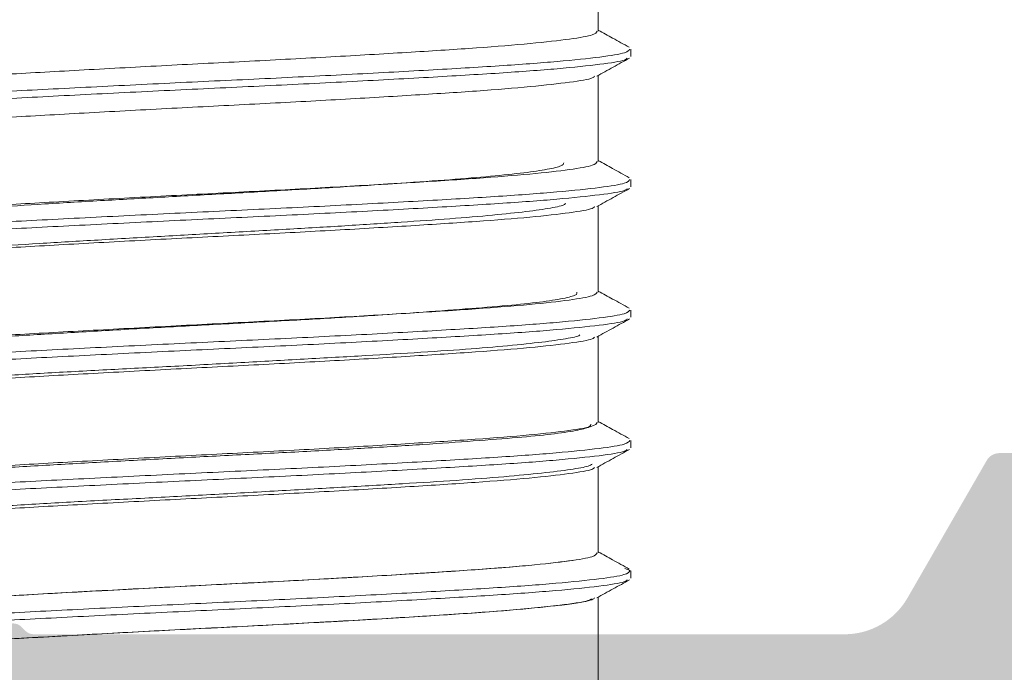
# Model space of a CAD drawing. Units: millimetres. Extents: x 2391 to 2811, y 3208 to 3505.
# Drawn here: x 2738 to 2744, y 3418 to 3423 of the extents above; entities that cross this region are included whole.
import ezdxf

# ---------------------------------------------------------------- set-up
doc = ezdxf.new("R2010")
doc.units = ezdxf.units.MM

msp = doc.modelspace()

# ---------------------------------------------------------------- hatches: boundary and pattern name
h = msp.add_hatch(color=256)
h.paths.add_polyline_path([(2747.12787827992, 3417.895253789111), (2747.12787827992, 3404.745253789111), (2726.227878279921, 3404.745253789111), (2726.227878279921, 3417.895253789111)], flags=16)
edge = h.paths.add_edge_path()
edge.add_line((2723.77787827992, 3405.695253789111), (2723.490010314276, 3405.695253789111))
edge.add_arc((2723.490010314276, 3405.545253789111), 0.1499999999999772, 90.00000000002171, 135.0000000000307)
edge.add_line((2723.383944297098, 3405.651319806289), (2722.971812262742, 3405.239187771933))
edge.add_arc((2723.07787827992, 3405.133121754755), 0.1500000000001529, 134.9999999999789, 179.9999999999566)
edge.add_line((2722.92787827992, 3405.133121754755), (2722.92787827992, 3403.945253789111))
edge.add_line((2722.92787827992, 3403.945253789111), (2758.677878279921, 3403.945253789111))
edge.add_arc((2758.677878279921, 3404.195253789111), 0.25, 270, 360)
edge.add_line((2758.927878279921, 3404.195253789111), (2758.927878279921, 3405.495253789111))
edge.add_arc((2758.677878279921, 3405.495253789111), 0.25, 0, 90)
edge.add_line((2758.677878279921, 3405.745253789111), (2758.302878279921, 3405.745253789111))
edge.add_line((2758.302878279921, 3405.745253789111), (2757.552878279921, 3405.495253789111))
edge.add_line((2757.552878279921, 3405.495253789111), (2757.552878279921, 3405.245253789111))
edge.add_line((2757.552878279921, 3405.245253789111), (2758.302878279921, 3405.245253789111))
edge.add_line((2758.302878279921, 3405.245253789111), (2758.302878279921, 3404.495253789111))
edge.add_line((2758.302878279921, 3404.495253789111), (2755.052878279921, 3404.495253789111))
edge.add_line((2755.052878279921, 3404.495253789111), (2755.052878279921, 3405.245253789111))
edge.add_line((2755.052878279921, 3405.245253789111), (2755.802878279921, 3405.245253789111))
edge.add_line((2755.802878279921, 3405.245253789111), (2755.802878279921, 3405.495253789111))
edge.add_line((2755.802878279921, 3405.495253789111), (2755.052878279921, 3405.745253789111))
edge.add_line((2755.052878279921, 3405.745253789111), (2753.97814012731, 3405.745253789111))
edge.add_arc((2753.97814012731, 3405.595253789111), 0.1500000000003112, 90.00000000010587, 180.0000000000869)
edge.add_line((2753.828140127309, 3405.59525378911), (2753.82814012731, 3405.494160515389))
edge.add_arc((2753.97814012731, 3405.494160515389), 0.1499999999997641, 179.9999999999131, 269.9999999999511)
edge.add_line((2753.97814012731, 3405.344160515389), (2754.427878279921, 3405.34416051539))
edge.add_line((2754.427878279921, 3405.34416051539), (2754.427878279921, 3404.745253789111))
edge.add_line((2754.427878279921, 3404.745253789111), (2747.927878279921, 3404.745253789111))
edge.add_line((2747.927878279921, 3404.745253789111), (2747.927878279921, 3405.34416051539))
edge.add_line((2747.927878279921, 3405.34416051539), (2748.37761643253, 3405.34416051539))
edge.add_arc((2748.37761643253, 3405.494160515389), 0.1499999999998564, 269.9999999999322, 359.9999999999131)
edge.add_line((2748.52761643253, 3405.494160515389), (2748.52761643253, 3405.59525378911))
edge.add_arc((2748.37761643253, 3405.59525378911), 0.1499999999998422, 359.9999999999565, 449.9999999999213)
edge.add_line((2748.37761643253, 3405.745253789111), (2747.927878279921, 3405.745253789112))
edge.add_line((2747.927878279921, 3405.745253789112), (2747.927878279921, 3407.195253789111))
edge.add_line((2747.927878279921, 3407.195253789111), (2749.307068355566, 3407.195253789111))
edge.add_arc((2749.307068355566, 3407.045253789111), 0.1499999999998668, 22.024312836959723, 89.99999999995248, ccw=False)
edge.add_arc((2749.677878279921, 3407.195253789111), 0.2499999999999956, 202.0243128370705, 270.0000000000081)
edge.add_line((2749.677878279921, 3406.945253789111), (2749.927878279921, 3406.945253789111))
edge.add_arc((2749.927878279921, 3407.195253789111), 0.25, 270, 360)
edge.add_line((2750.177878279921, 3407.195253789111), (2750.177878279921, 3408.995253789111))
edge.add_arc((2750.02787827992, 3408.995253789111), 0.1500000000000767, 0, 89.99999999997286)
edge.add_line((2750.02787827992, 3409.145253789111), (2749.62787827992, 3409.145253789111))
edge.add_arc((2749.62787827992, 3408.995253789111), 0.1500000000000767, 90.00000000003799, 180)
edge.add_line((2749.477878279921, 3408.995253789111), (2749.477878279921, 3408.095253789111))
edge.add_arc((2749.327878279921, 3408.095253789111), 0.1500000000000625, 270.00000000002166, 359.99999999997823, ccw=False)
edge.add_line((2749.327878279921, 3407.945253789111), (2748.077878279921, 3407.945253789111))
edge.add_arc((2748.077878279921, 3408.095253789111), 0.1500000000000625, 180.0000000000434, 269.99999999996743, ccw=False)
edge.add_line((2747.927878279921, 3408.095253789111), (2747.927878279921, 3410.445253789112))
edge.add_line((2747.927878279921, 3410.445253789112), (2747.777878279921, 3410.595253789111))
edge.add_line((2747.777878279921, 3410.595253789111), (2747.927878279922, 3410.745253789111))
edge.add_line((2747.927878279922, 3410.745253789111), (2747.927878279921, 3417.795253789111))
edge.add_arc((2748.077878279921, 3417.795253789111), 0.1499999999999844, 90.00000000005701, 180.0000000000434, ccw=False)
edge.add_line((2748.077878279921, 3417.945253789111), (2749.327878279921, 3417.945253789111))
edge.add_arc((2749.327878279921, 3417.795253789111), 0.1500000000000625, 2.1714186004828662e-11, 89.99999999997829, ccw=False)
edge.add_line((2749.477878279921, 3417.795253789111), (2749.477878279921, 3416.895253789111))
edge.add_arc((2749.62787827992, 3416.895253789111), 0.1500000000000767, 180, 269.999999999962)
edge.add_line((2749.62787827992, 3416.745253789111), (2750.02787827992, 3416.745253789111))
edge.add_arc((2750.02787827992, 3416.895253789111), 0.1500000000000909, 270.0000000000326, 360)
edge.add_line((2750.177878279921, 3416.895253789111), (2750.177878279921, 3418.445253789111))
edge.add_arc((2749.927878279921, 3418.445253789111), 0.25, 0, 90)
edge.add_line((2749.927878279921, 3418.695253789111), (2747.935611890455, 3418.695253789111))
edge.add_arc((2747.935611890455, 3418.945253789111), 0.2500000000000046, 200.0933290826955, 270.0000000000016, ccw=False)
edge.add_line((2747.700828325993, 3418.859366200608), (2747.578499094116, 3419.193767172841))
edge.add_arc((2748.034645480734, 3419.398536491772), 0.4999999999999165, 106.2881979897995, 204.1758560499093, ccw=False)
edge.add_line((2747.894410981486, 3419.878468033995), (2748.228570544643, 3420.017701185311))
edge.add_arc((2748.170878236951, 3420.156162723772), 0.1500000000000656, 292.6198649480555, 344.6237487511889)
edge.add_line((2748.315509045872, 3420.116389251319), (2748.42250908884, 3420.505480316658))
edge.add_arc((2748.277878279922, 3420.545253789116), 0.1499999999984525, 344.6237487490833, 451.2514152260087)
edge.add_line((2748.274602342997, 3420.695218012306), (2746.66981687115, 3420.087344727515))
edge.add_arc((2746.702439372679, 3419.992815513015), 0.1000000000000817, 109.0398086932865, 252.7017396929885)
edge.add_arc((2746.628102901633, 3419.754123055923), 0.1499999999999591, 20.07152586455709, 72.70173969299839, ccw=False)
edge.add_line((2746.768992640202, 3419.805601998862), (2747.032435985755, 3419.084599158398))
edge.add_arc((2747.173325724325, 3419.136078101336), 0.1499999999999059, 200.071525864541, 255.7927668724523)
edge.add_arc((2747.099696793768, 3418.845253789108), 0.1499999999970998, 1.3895942174713127e-09, 75.79276687387221, ccw=False)
edge.add_line((2747.249696793765, 3418.845253789111), (2747.249696793765, 3418.695253789112))
edge.add_arc((2747.099696793766, 3418.695253789112), 0.149999999998739, -149.99999999935108, 0, ccw=False)
edge.add_arc((2746.839889172633, 3418.545253789114), 0.1499999999978092, 29.99999999914837, 89.99999999846382)
edge.add_line((2746.839889172637, 3418.695253789112), (2744.699696793764, 3418.695253789112))
edge.add_line((2744.699696793764, 3418.695253789112), (2744.699703224951, 3418.695381112259))
edge.add_arc((2744.704747867496, 3418.795253789111), 0.1000000000001149, 148.1326754523802, 267.1084054022293, ccw=False)
edge.add_line((2744.619820576008, 3418.848049197627), (2744.619767744751, 3418.848082040402))
edge.add_line((2744.619767744751, 3418.848082040402), (2745.102962376874, 3419.690188975264))
edge.add_arc((2745.233066156894, 3419.615536403812), 0.1499999999999243, 113.2386278776606, 150.1531199731511, ccw=False)
edge.add_arc((2745.134425785387, 3419.845253789111), 0.09999999999999286, 293.2386278776727, 449.9999999999797)
edge.add_line((2745.134425785387, 3419.945253789112), (2744.442535655291, 3419.945253789112))
edge.add_arc((2744.442535655291, 3419.845253789111), 0.0999999999997978, 90.00000000004681, 151.6945348260922)
edge.add_line((2744.354492442445, 3419.892671008258), (2744.354388135943, 3419.892561932217))
edge.add_line((2744.354388135943, 3419.892561932217), (2743.809155140702, 3418.94573964198))
edge.add_arc((2743.375862294717, 3419.195253789112), 0.5000000000002108, 269.99999999998613, 330.0642667382089, ccw=False)
edge.add_line((2743.375862294717, 3418.695253789112), (2737.785416592612, 3418.695253789112))
edge.add_arc((2737.785416592612, 3418.775253789112), 0.08000000000026872, 225.0000000000288, 270, ccw=False)
edge.add_line((2737.728848050118, 3418.718685246616), (2737.700710965128, 3418.746822331606))
edge.add_arc((2737.644142422633, 3418.690253789111), 0.08000000000005814, 45.00000000006478, 134.9999999999352)
edge.add_line((2737.587573880137, 3418.746822331606), (2737.559436795148, 3418.718685246616))
edge.add_arc((2737.502868252653, 3418.775253789112), 0.07999999999996771, 225.0000000000144, 314.9999999999856, ccw=False)
edge.add_line((2737.446299710159, 3418.718685246616), (2737.418162625169, 3418.746822331606))
edge.add_arc((2737.361594082673, 3418.690253789111), 0.07999999999998778, 45, 135)
edge.add_line((2737.305025540178, 3418.746822331606), (2737.276888455188, 3418.718685246616))
edge.add_arc((2737.220319912694, 3418.775253789112), 0.08000000000001017, 270.0000000000051, 314.999999999946, ccw=False)
edge.add_line((2737.220319912694, 3418.695253789112), (2729.979874210589, 3418.695253789112))
edge.add_arc((2729.97987421059, 3419.195253789111), 0.4999999999995454, 209.9348218905089, 269.9999999999691, ccw=False)
edge.add_line((2729.546577395781, 3418.945746534153), (2729.001368423897, 3419.892561932217))
edge.add_line((2729.001368423897, 3419.892561932217), (2729.001264117397, 3419.892671008258))
edge.add_arc((2728.91322090455, 3419.845253789111), 0.100000000000248, 28.30546517391533, 89.99999999998779)
edge.add_line((2728.91322090455, 3419.945253789112), (2728.221330774454, 3419.945253789112))
edge.add_arc((2728.221330774454, 3419.84525378911), 0.1000000000005878, 90.00000000014603, 269.9241299068354)
edge.add_line((2728.2211983562, 3419.745253876783), (2728.73598881509, 3418.848082040402))
edge.add_line((2728.73598881509, 3418.848082040402), (2728.735935983832, 3418.848049197627))
edge.add_arc((2728.651008692343, 3418.795253789111), 0.1000000000000026, -87.10840540225848, 31.86732454758169, ccw=False)
edge.add_line((2728.65605333489, 3418.695381112259), (2728.656059766076, 3418.695253789112))
edge.add_line((2728.656059766076, 3418.695253789112), (2726.515867387204, 3418.695253789111))
edge.add_arc((2726.515867387204, 3418.545253789111), 0.1499999999999769, 89.99999999997829, 149.9999999993229)
edge.add_arc((2726.256059766073, 3418.695253789112), 0.1499999999971116, 180.0000000002605, 329.9999999996937, ccw=False)
edge.add_line((2726.106059766075, 3418.695253789112), (2726.106059766075, 3418.845253789111))
edge.add_arc((2726.256059766074, 3418.84525378911), 0.1499999999983397, 104.2072331272665, 179.9999999996309, ccw=False)
edge.add_arc((2726.182430835519, 3419.136078101339), 0.149999999997979, 284.2072331257529, 339.9284741338974)
edge.add_line((2726.323320574084, 3419.084599158397), (2726.587421175491, 3419.807400804354))
edge.add_arc((2726.728310914059, 3419.755921861415), 0.1500000000000374, 106.79837178129469, 159.9284741354782, ccw=False)
edge.add_arc((2726.656059766076, 3419.995253789112), 0.100000000000216, 286.7983717812531, 444.005282958619)
edge.add_line((2726.666503442366, 3420.094706942031), (2725.081154216853, 3420.695218012302))
edge.add_arc((2725.077878279921, 3420.545253789111), 0.1500000000001908, 88.74858477174702, 195.376251248752)
edge.add_line((2724.933247471, 3420.505480316658), (2725.040247513969, 3420.116389251319))
edge.add_arc((2725.184878322889, 3420.156162723772), 0.1500000000000095, 195.376251248861, 247.3801350519621)
edge.add_line((2725.127186015197, 3420.017701185311), (2725.461345578353, 3419.878468033995))
edge.add_arc((2725.321111079106, 3419.398536491772), 0.500000000000089, -24.175856049849926, 73.71180201021429, ccw=False)
edge.add_line((2725.777257465723, 3419.193767172841), (2725.660414972729, 3418.874364830032))
edge.add_arc((2725.420676040804, 3418.945253789112), 0.2500000000001609, 293.14164622404246, 343.5274566977754, ccw=False)
edge.add_arc((2725.577878279923, 3418.577439357613), 0.1500000000020943, 113.1416462252461, 180.0000000012159)
edge.add_line((2725.427878279921, 3418.577439357611), (2725.42787827992, 3414.495253789111))
edge.add_arc((2725.27787827992, 3414.495253789111), 0.1499999999999773, -90.00000000001091, 0, ccw=False)
edge.add_line((2725.27787827992, 3414.345253789111), (2723.42787827992, 3414.345253789111))
edge.add_arc((2723.42787827992, 3413.845253789111), 0.5, 89.99999999999675, 180)
edge.add_line((2722.92787827992, 3413.845253789111), (2722.92787827992, 3413.257385823467))
edge.add_arc((2723.07787827992, 3413.257385823467), 0.15000000000006, 180, 225)
edge.add_line((2722.971812262742, 3413.151319806289), (2723.383944297098, 3412.739187771933))
edge.add_arc((2723.490010314276, 3412.845253789111), 0.1500000000000943, 224.9999999999866, 269.9999999999702)
edge.add_line((2723.490010314276, 3412.695253789111), (2723.77787827992, 3412.695253789111))
edge.add_arc((2723.77787827992, 3412.845253789111), 0.1500000000000625, 270.0000000000326, 359.9999999999565)
edge.add_line((2723.92787827992, 3412.845253789111), (2723.92787827992, 3413.545253789111))
edge.add_arc((2724.07787827992, 3413.545253789111), 0.1500000000000767, 90.00000000001631, 179.9999999999566, ccw=False)
edge.add_line((2724.07787827992, 3413.695253789111), (2725.27787827992, 3413.695253789111))
edge.add_arc((2725.27787827992, 3413.545253789111), 0.1500000000000625, 2.1714186004828662e-11, 89.99999999997829, ccw=False)
edge.add_line((2725.42787827992, 3413.545253789111), (2725.427878279921, 3410.745253789111))
edge.add_line((2725.427878279921, 3410.745253789111), (2725.57787827992, 3410.595253789111))
edge.add_line((2725.57787827992, 3410.595253789111), (2725.42787827992, 3410.445253789111))
edge.add_line((2725.42787827992, 3410.445253789111), (2725.42787827992, 3404.845253789111))
edge.add_arc((2725.27787827992, 3404.845253789111), 0.1500000000000909, -89.99999999994583, 0, ccw=False)
edge.add_line((2725.27787827992, 3404.695253789111), (2724.07787827992, 3404.695253789111))
edge.add_arc((2724.07787827992, 3404.845253789111), 0.1500000000000625, 180.0000000000434, 269.99999999996743, ccw=False)
edge.add_line((2723.92787827992, 3404.845253789111), (2723.92787827992, 3405.545253789111))
edge.add_arc((2723.77787827992, 3405.545253789111), 0.1500000000000625, 2.172954958375875e-11, 89.99999999997829)

# ---------------------------------------------------------------- linework, layer by layer
at = {"color": 7, "linetype": 'Continuous', "lineweight": 15}
for p, q in [((2741.67787886107, 3422.856496075764), (2741.67787886107, 3423.452127153664)), ((2741.902877081871, 3422.682541782613), (2741.902877081871, 3422.732540766363)), ((2741.67787886107, 3421.956493879313), (2741.67787886107, 3422.552126819863)), ((2741.902877081871, 3421.782539586213), (2741.902877081871, 3421.832538569914)), ((2741.67787886107, 3421.056491682914), (2741.67787886107, 3421.652128348713)), ((2741.902877081871, 3420.882537389764), (2741.902877081871, 3420.932538236164)), ((2741.67787886107, 3420.156489486464), (2741.67787886107, 3420.752128014914)), ((2741.902877081871, 3419.982535193314), (2741.902877081871, 3420.032536039713)), ((2741.67787886107, 3419.256487290013), (2741.67787886107, 3419.852129543814)), ((2741.897548054121, 3419.134295905613), (2741.860438574771, 3419.149450386514)), ((2741.902877081871, 3419.082534859563), (2741.902877081871, 3419.132533843264)), ((2741.67787886107, 3418.356485093613), (2741.67787886107, 3418.952131072664))]:
    msp.add_line(p, q, dxfattribs=at)
for points, knots in [([(2736.203108419421, 3422.420348400839), (2736.217050638354, 3422.42761158747), (2736.250462107934, 3422.445017263021), (2736.440535692619, 3422.471351267629), (2736.743701027918, 3422.501293023959), (2737.147026068607, 3422.532157742917), (2737.627015244436, 3422.561371379212), (2738.16402460778, 3422.591312511435), (2738.734501361479, 3422.622177351662), (2739.313378655015, 3422.651391613645), (2739.875473802168, 3422.681331839522), (2740.396111965713, 3422.712197781701), (2740.852223231036, 3422.741408836), (2741.225418896228, 3422.77135122454), (2741.494478927069, 3422.802231938837), (2741.654445949231, 3422.829766739548), (2741.664834947637, 3422.848119072624), (2741.669577051642, 3422.856496075757)], [0, 0, 0, 0, 0.0489310719440891, 0.1172596004775051, 0.1860024525147102, 0.2552721944644302, 0.32360010646141, 0.3923438628957105, 0.4616134130736126, 0.529940612093209, 0.5986850556824315, 0.6679545066619161, 0.7362811058018128, 0.8050263864322964, 0.8742955183241589, 0.9426216365806072, 1, 1, 1, 1]), ([(2741.890881647113, 3422.745722706087), (2741.852813970234, 3422.766743132135), (2741.781805814697, 3422.805952818793), (2741.710812469334, 3422.845176984328), (2741.677878861072, 3422.863372961648)], [0, 0, 0, 0, 0.5361028827065419, 1, 1, 1, 1]), ([(2735.961899597886, 3422.232617984183), (2735.95900804708, 3422.234275118385), (2735.938594272179, 3422.245974157013), (2736.027276089138, 3422.268435711523), (2736.232105031781, 3422.297588875734), (2736.566325902601, 3422.327547765227), (2737.000972855169, 3422.358404548645), (2737.520673376282, 3422.387622722367), (2738.101500678599, 3422.417563398327), (2738.718690622808, 3422.448425875945), (2739.344920749453, 3422.477639742864), (2739.952991224531, 3422.507582994088), (2740.516290936512, 3422.538447979918), (2741.009498508085, 3422.567661278588), (2741.414043120891, 3422.597594594774), (2741.702065453567, 3422.628498020611), (2741.860500581923, 3422.652186574693), (2741.873045743298, 3422.666598940366), (2741.876921121719, 3422.6710511247)], [0, 0, 0, 0, 0.0113748600046162, 0.0803042544438597, 0.1482978001445683, 0.2167031401295169, 0.2856323618059278, 0.3536253617045146, 0.4220315250809216, 0.4909607376739777, 0.5589529302319498, 0.6273600868961927, 0.6962889225514635, 0.7642804804462213, 0.8326884288423555, 0.9016172235575536, 0.9696081638565324, 1, 1, 1, 1]), ([(2735.977817763331, 3422.295769105323), (2735.99336173552, 3422.303312146056), (2736.029811860579, 3422.321000338927), (2736.236879166336, 3422.347604234387), (2736.565031590001, 3422.377541496513), (2737.001315301014, 3422.408407863452), (2737.520581631312, 3422.437620724565), (2738.101524837633, 3422.467561948567), (2738.718683568486, 3422.49842742655), (2739.344917461403, 3422.527640209939), (2739.953001489472, 3422.557584715196), (2740.516244905758, 3422.588445858874), (2741.009667622113, 3422.617661815879), (2741.413404553104, 3422.647599634318), (2741.70445278839, 3422.678482193081), (2741.877294842787, 3422.705965210233), (2741.88855124531, 3422.724265900337), (2741.893671889546, 3422.732591057785)], [0, 0, 0, 0, 0.0507265935431569, 0.1189522636810562, 0.1875910386802973, 0.256755393708486, 0.324980313627638, 0.3936198161241393, 0.4627839600025913, 0.5310080795917208, 0.5996485787642454, 0.6688127107424212, 0.7370362032675329, 0.8056774968726124, 0.8748412222365056, 0.943064085295082, 1, 1, 1, 1]), ([(2741.667133261206, 3422.546192432411), (2741.704785200315, 3422.566990682762), (2741.78009886989, 3422.608592592033), (2741.855414829907, 3422.650180141039), (2741.893077705744, 3422.670976618894)], [0, 0, 0, 0, 0.4999349961336153, 1, 1, 1, 1]), ([(2741.652626980784, 3422.54636193312), (2741.64919216665, 3422.542224500186), (2741.637490639718, 3422.528129332001), (2741.492013962145, 3422.504747828897), (2741.226079361566, 3422.473847152063), (2740.85205095169, 3422.443910121689), (2740.39615969865, 3422.41469776252), (2739.875463143454, 3422.383832043186), (2739.313381509944, 3422.35389171269), (2738.734507417596, 3422.324677608437), (2738.164001467575, 3422.293812689001), (2737.627104116916, 3422.263871676703), (2737.146699464915, 3422.234657140138), (2736.744937584101, 3422.203796527424), (2736.435971266894, 3422.173838944742), (2736.24669976014, 3422.144684414284), (2736.164708344397, 3422.12226931638), (2736.183450167265, 3422.110611165267), (2736.186046589854, 3422.108996088274)], [0, 0, 0, 0, 0.0283188518917425, 0.0964750333374933, 0.1655721608658919, 0.2341469076624818, 0.3023040174785888, 0.3714012641312672, 0.4399750062270786, 0.5081327613339472, 0.5772303061097264, 0.6458031573083228, 0.7139615858788073, 0.7830591625238016, 0.8516313170196285, 0.9197903851119652, 0.988888057611164, 1, 1, 1, 1]), ([(2736.20322390342, 3421.520329440601), (2736.216883573491, 3421.527531399518), (2736.249782242849, 3421.544876976962), (2736.438891722955, 3421.57116297073), (2736.741339206357, 3421.601090924609), (2737.14409772427, 3421.631954017503), (2737.623635845265, 3421.661184117692), (2738.160345465727, 3421.691109932511), (2738.730682030226, 3421.721974554874), (2739.309587260188, 3421.75120126037), (2739.871875070127, 3421.781129586979), (2740.392863574022, 3421.811996798066), (2740.849472076129, 3421.841221809841), (2741.223266061978, 3421.871145086532), (2741.493075764595, 3421.902032009748), (2741.654013287938, 3421.929643099685), (2741.664871847952, 3421.948054702578), (2741.669848997834, 3421.956493879326)], [0, 0, 0, 0, 0.0485161712043584, 0.1168489038611581, 0.1855803930682944, 0.2548486029684557, 0.3231805775980654, 0.3919129085165149, 0.4611808928503884, 0.5295122164034252, 0.5982453216259956, 0.6675133095320744, 0.7358438882692375, 0.8045778351584871, 0.8738455722894475, 0.9421756205018782, 1, 1, 1, 1]), ([(2741.440983925703, 3421.948111976154), (2741.438114080229, 3421.941304547576), (2741.431864853127, 3421.926481043115), (2741.335873960474, 3421.903812854686), (2741.172941339277, 3421.879359003151), (2740.94576282985, 3421.855844548171), (2740.659179153036, 3421.832087577134), (2740.32555073483, 3421.807833504578), (2739.948357953303, 3421.783989337714), (2739.544765451283, 3421.760559088725), (2739.119362608677, 3421.736085481104), (2738.691447130669, 3421.712350206813), (2738.265700161987, 3421.688797075362), (2737.861485395537, 3421.664587916894), (2737.483257175917, 3421.640515242627), (2737.148330610037, 3421.617203627498), (2736.861035636954, 3421.592875713773), (2736.632462020946, 3421.56890607881), (2736.472953421408, 3421.545394672758), (2736.390146267832, 3421.527593686584), (2736.383510362015, 3421.517783257643), (2736.382363800647, 3421.516088197597)], [0, 0, 0, 0, 0.0472477069042253, 0.1028841633710171, 0.1570625873563752, 0.2128080393694538, 0.2670629419602699, 0.3228820485933243, 0.37728427287612, 0.4332600122594553, 0.4877484104797879, 0.5438113044997614, 0.5983970105191629, 0.6545574504865439, 0.7092832935706362, 0.7655930157594829, 0.8203894378402288, 0.8767674492929418, 0.9316893361667328, 0.9881971850890272, 1, 1, 1, 1]), ([(2741.890915174725, 3421.84570374585), (2741.852848118506, 3421.866724167569), (2741.781828782991, 3421.905940658964), (2741.710824265123, 3421.945171679467), (2741.677878861072, 3421.963374490507)], [0, 0, 0, 0, 0.5360097492352698, 1, 1, 1, 1]), ([(2735.977968637588, 3421.395752007731), (2735.993199930621, 3421.403232325278), (2736.029087421563, 3421.420857212912), (2736.235099692167, 3421.447414015902), (2736.562478825998, 3421.477339173434), (2736.998145034206, 3421.508207156509), (2737.516925800845, 3421.537432801932), (2738.097543820072, 3421.567359051237), (2738.714551978969, 3421.598226653149), (2739.340816182965, 3421.627453103129), (2739.949108470163, 3421.657378390624), (2740.512731623692, 3421.688246739892), (2741.006687733412, 3421.717471323664), (2741.411077888846, 3421.747394486104), (2741.702933075829, 3421.778281973362), (2741.876822049763, 3421.805840979493), (2741.888585218052, 3421.824200299624), (2741.893958736899, 3421.832586998709)], [0, 0, 0, 0, 0.0503108802978017, 0.1185409050302356, 0.1871686646346365, 0.256331965553278, 0.3245613874458398, 0.3931899823958224, 0.4623531450488314, 0.5305818666533185, 0.5992113594104436, 0.6683744390365458, 0.7366022040883337, 0.8052326107300047, 0.8743955309652448, 0.9426227726349816, 1, 1, 1, 1]), ([(2735.961609025243, 3421.332613925107), (2735.958801275652, 3421.334205470287), (2735.938277099578, 3421.345839397182), (2736.026359908501, 3421.36823468446), (2736.230271198944, 3421.397401894187), (2736.56378754309, 3421.427341378152), (2736.997798021949, 3421.458205454526), (2737.517019649806, 3421.487432279588), (2738.097520200789, 3421.517358024662), (2738.714559002616, 3421.548226016872), (2739.340818290969, 3421.577451398567), (2739.949096705632, 3421.607380989145), (2740.512777764923, 3421.638244229207), (2741.006521591059, 3421.667473936689), (2741.411708917322, 3421.697392237528), (2741.700571053784, 3421.728294530196), (2741.859921280239, 3421.752063374157), (2741.872858278137, 3421.766542058893), (2741.876896907332, 3421.771061966785)], [0, 0, 0, 0, 0.0109240635458325, 0.0798530625229382, 0.1478517239028985, 0.2162468272522431, 0.2851756001426241, 0.3531735461792769, 0.4215696156648716, 0.4904982507584693, 0.5584954090887072, 0.6268921937730884, 0.6958207361190235, 0.7638174421689055, 0.8322149961049891, 0.9011433796005224, 0.9691392673549613, 1, 1, 1, 1]), ([(2741.667153750303, 3421.646203274496), (2741.704805068518, 3421.667001524862), (2741.780117496257, 3421.708603434228), (2741.855432214583, 3421.750190983139), (2741.89309446955, 3421.770987460979)], [0, 0, 0, 0, 0.4999349953764168, 1, 1, 1, 1]), ([(2736.343896453026, 3421.228695089586), (2736.344281131291, 3421.234141829116), (2736.345231262069, 3421.247594928328), (2736.431661931989, 3421.269112186972), (2736.588384956029, 3421.293931893894), (2736.816297803708, 3421.318405596842), (2737.100823976349, 3421.342415269471), (2737.4401645876, 3421.367439756132), (2737.817949019773, 3421.391784068047), (2738.230468165128, 3421.41597517668), (2738.658071163732, 3421.44071931406), (2739.096514631902, 3421.465389799575), (2739.525228196262, 3421.48931560766), (2739.940027791419, 3421.5142132314), (2740.321355991594, 3421.538751740176), (2740.665652311689, 3421.562930560687), (2740.956108497952, 3421.587475082245), (2741.191958161593, 3421.612331475776), (2741.355374601457, 3421.636297775221), (2741.443324398263, 3421.655113130734), (2741.451325956935, 3421.665674914658), (2741.45318052614, 3421.668122882612)], [0, 0, 0, 0, 0.0376344357940973, 0.0929546558657549, 0.1498881288459823, 0.2050632366133396, 0.2618427099292853, 0.3169277474105093, 0.3736162658102587, 0.4286016032571774, 0.4851898633776021, 0.5400365478309569, 0.5964775703126126, 0.6512467927800064, 0.7076120187023403, 0.7622580361064482, 0.8184960624426344, 0.873017956688388, 0.9291245310542664, 0.9835727678231098, 1, 1, 1, 1]), ([(2741.652582277301, 3421.646376500495), (2741.649002520342, 3421.642170680085), (2741.636948614782, 3421.628008667796), (2741.490634312586, 3421.604547697856), (2741.223918583124, 3421.57364091319), (2740.849298372873, 3421.54372389019), (2740.392912057827, 3421.514493595762), (2739.871863470479, 3421.483630588149), (2739.309591105005, 3421.453701230041), (2738.730688712049, 3421.424474730992), (2738.160322221195, 3421.393610156666), (2737.623724534604, 3421.36368431384), (2737.143766647369, 3421.334454115462), (2736.74258998218, 3421.3035914259), (2736.434278782714, 3421.273651028771), (2736.245852717043, 3421.24448580953), (2736.164418695697, 3421.222129316581), (2736.183254274685, 3421.21054207651), (2736.185770918372, 3421.208993891843)], [0, 0, 0, 0, 0.0287935799217425, 0.0969549322025815, 0.1660516583983787, 0.2346159121949728, 0.3027779413832846, 0.3718746097745118, 0.4404380772043572, 0.5086007016771907, 0.5776978926718671, 0.646260534487234, 0.7144238084292368, 0.7835210179568106, 0.8520826915409038, 0.9202467216386492, 0.9893440714146776, 1, 1, 1, 1]), ([(2736.203333799484, 3420.620310480364), (2736.216715289117, 3420.627451150766), (2736.249107416753, 3420.644736334508), (2736.437252554043, 3420.670975779421), (2736.738981949404, 3420.700884611918), (2737.141170532859, 3420.731755029281), (2737.620260048611, 3420.760993425034), (2738.156667352481, 3420.790904799047), (2738.726862457894, 3420.821774682045), (2739.30579531066, 3420.851012862778), (2739.868273777484, 3420.880927489971), (2740.389613928117, 3420.91179314883), (2740.846712371915, 3420.941034488428), (2741.221111601067, 3420.970942610725), (2741.491665768384, 3421.001828919401), (2741.65357829446, 3421.029517246918), (2741.664910724676, 3421.047989662081), (2741.670126531961, 3421.056491682895)], [0, 0, 0, 0, 0.0481020322600693, 0.1164389923111568, 0.1851589023088812, 0.2544255523491311, 0.3227617250710856, 0.3914823201381806, 0.4607489039909185, 0.529084458647365, 0.5978060992884591, 0.6670724182411776, 0.7354071849536811, 0.8041297141666935, 0.8733960314977646, 0.9417298947743916, 1, 1, 1, 1]), ([(2741.529530350807, 3421.055316353806), (2741.530983536996, 3421.050462065643), (2741.53479844492, 3421.037718576533), (2741.45779758345, 3421.01520554754), (2741.309926101927, 3420.990290865603), (2741.089117083732, 3420.96630066031), (2740.809626661585, 3420.943226536675), (2740.473525764848, 3420.918318638562), (2740.096062817124, 3420.89273569079), (2739.680868776869, 3420.86796567431), (2739.247160160175, 3420.844555332435), (2738.800089348797, 3420.821026677335), (2738.359724971812, 3420.795667483247), (2737.93036892771, 3420.770128903747), (2737.53210596591, 3420.745991240703), (2737.169666664173, 3420.722646502172), (2736.859708634849, 3420.698705047168), (2736.603856617784, 3420.672826150524), (2736.419965849075, 3420.647874015786), (2736.314419284833, 3420.62864973943), (2736.298994756981, 3420.617571344839), (2736.29433332825, 3420.614223356016)], [0, 0, 0, 0, 0.03343656935151, 0.0877777633198391, 0.1436909104424053, 0.1980911510824362, 0.2540653637992111, 0.3085527020383367, 0.3646079742067611, 0.4192864411572093, 0.4755524122908106, 0.5302133347074749, 0.5864444724136898, 0.6413550735419661, 0.6978605313809924, 0.7527404801674429, 0.8092007529618067, 0.8642916295904157, 0.9209764949301892, 0.9761183978871906, 1, 1, 1, 1]), ([(2741.890950564983, 3420.945684785612), (2741.852884253804, 3420.966705432628), (2741.781853751434, 3421.005929278369), (2741.710836775054, 3421.045165305019), (2741.677878861072, 3421.063374156721)], [0, 0, 0, 0, 0.5359149929926366, 1, 1, 1, 1]), ([(2735.978112061265, 3420.495734910138), (2735.993034953597, 3420.50315321031), (2736.028365596352, 3420.520716381536), (2736.233325773393, 3420.547226689343), (2736.559929654041, 3420.577133888627), (2736.994977490119, 3420.608004220213), (2737.513274154011, 3420.637245320286), (2738.093564801312, 3420.667156555852), (2738.710420258402, 3420.698023869207), (2739.336713636223, 3420.727262523487), (2739.945211265227, 3420.757176959622), (2740.509216026775, 3420.788042841085), (2741.003705185778, 3420.817284241756), (2741.408744508174, 3420.847191126576), (2741.70140798978, 3420.878082210148), (2741.87635015275, 3420.905713858347), (2741.888622096231, 3420.924133806332), (2741.894251172188, 3420.932582939633)], [0, 0, 0, 0, 0.0498956539260936, 0.118130284984583, 0.1867469617697169, 0.2559092714373585, 0.3241430338910049, 0.3927605150951992, 0.4619225467285349, 0.5301557106178316, 0.5987741274863895, 0.6679361076508887, 0.7361685115185848, 0.8047878278858251, 0.8739496333159216, 0.9421813594870091, 1, 1, 1, 1]), ([(2735.961312864664, 3420.432611728676), (2735.958591612637, 3420.434137006699), (2735.937960688927, 3420.445700762725), (2736.025447755622, 3420.468036423221), (2736.228441373608, 3420.497210362859), (2736.561252675915, 3420.527139370161), (2736.994627608763, 3420.558004671277), (2737.513368384262, 3420.587244337649), (2738.093541245513, 3420.617155149369), (2738.71042777344, 3420.64802528217), (2739.336716659012, 3420.6772642704), (2739.945202026325, 3420.707174586409), (2740.50926001095, 3420.738045423027), (2741.003542111334, 3420.767282461541), (2741.409369386811, 3420.797190497631), (2741.699069085455, 3420.828092897198), (2741.859343760262, 3420.851942942249), (2741.872673895667, 3420.866485895426), (2741.876878280881, 3420.871072808869)], [0, 0, 0, 0, 0.0104732224134516, 0.079401779209903, 0.1474055327638969, 0.2157904261464501, 0.2847187767748016, 0.3527218569763182, 0.4211075577565671, 0.490035824780904, 0.5580383247972804, 0.6264247589319267, 0.6953528438161639, 0.7633546059449082, 0.8317418243321497, 0.90066999016176, 0.9686708640289672, 1, 1, 1, 1]), ([(2741.667172376754, 3420.746215979226), (2741.70482369336, 3420.767013607782), (2741.780136111447, 3420.80861426981), (2741.855450839425, 3420.850200582532), (2741.893113096001, 3420.870996440418)], [0, 0, 0, 0, 0.4999350381032459, 1, 1, 1, 1]), ([(2741.652543161752, 3420.746389205225), (2741.648815146981, 3420.742115034755), (2741.636404428847, 3420.727886141307), (2741.4892501909, 3420.704344096642), (2741.221756881112, 3420.673438832356), (2740.846543114182, 3420.643535693824), (2740.389661700105, 3420.614292987837), (2739.868262256845, 3420.583427798362), (2739.305797522347, 3420.55351307384), (2738.726869219874, 3420.524274827325), (2738.156644662688, 3420.493404855065), (2737.620350158703, 3420.463493911947), (2737.140835611065, 3420.434254276878), (2736.740247016651, 3420.4033882812), (2736.432586039824, 3420.373463122782), (2736.245013861507, 3420.344285234316), (2736.164122472159, 3420.321994605629), (2736.183056058817, 3420.310473656693), (2736.185491521599, 3420.308991695412)], [0, 0, 0, 0, 0.0292679916023572, 0.097434376279419, 0.1665307138572945, 0.2350844547945507, 0.3032515277819071, 0.3723480664065022, 0.4409010639326529, 0.5090687014149528, 0.5781653048604499, 0.6467174645854741, 0.7148859401319301, 0.783982609602515, 0.8525338807323001, 0.9207029331992512, 0.9897998694905932, 1, 1, 1, 1]), ([(2736.247197230103, 3420.331613520749), (2736.249905383369, 3420.338005766746), (2736.256137721556, 3420.352716396063), (2736.356057089503, 3420.375737605169), (2736.529084535149, 3420.399482154743), (2736.770678500014, 3420.422194743762), (2737.075517048421, 3420.446162691309), (2737.429694928621, 3420.471212267903), (2737.829192033316, 3420.495681776641), (2738.255454361888, 3420.518847096635), (2738.704595133765, 3420.541830725127), (2739.154977500757, 3420.566322004203), (2739.601795322517, 3420.591418374563), (2740.024527429922, 3420.615255139643), (2740.419388104102, 3420.638356169274), (2740.767603015761, 3420.661536958584), (2741.064712421916, 3420.686730927976), (2741.299811125345, 3420.711236644232), (2741.461324939903, 3420.735026569121), (2741.543345252855, 3420.750832333967), (2741.549000508238, 3420.759865348227), (2741.549555648806, 3420.760752061971)], [0, 0, 0, 0, 0.0438479195214421, 0.1009082708663828, 0.1562836274426238, 0.2132681134519209, 0.2685678052848208, 0.3254838258692576, 0.3805929212527491, 0.4372983615422258, 0.4924195960389198, 0.5491531164082654, 0.6040417814121957, 0.6605203149505975, 0.7154299752732038, 0.7719420689715222, 0.8266595925616996, 0.8829675287328105, 0.9376277812206728, 0.9938773147007576, 1, 1, 1, 1]), ([(2741.890984092596, 3420.045665825375), (2741.852918334389, 3420.066685718224), (2741.781876307065, 3420.105915090564), (2741.710848520103, 3420.145158040841), (2741.677878861072, 3420.163373822935)], [0, 0, 0, 0, 0.5358202692143444, 1, 1, 1, 1]), ([(2736.203439970257, 3419.720291520126), (2736.216545101647, 3419.727371096898), (2736.248430858704, 3419.74459623248), (2736.435621711817, 3419.770784527077), (2736.736627370922, 3419.800682594617), (2737.13824730265, 3419.831554260065), (2737.616886304519, 3419.860805466231), (2738.152992395646, 3419.890701915534), (2738.723044673894, 3419.921573913155), (2739.302003320211, 3419.950825762268), (2739.864671112933, 3419.980721074176), (2740.386361887298, 3420.011594455582), (2740.843953388547, 3420.040842895277), (2741.218950606132, 3420.070740727735), (2741.490250404219, 3420.101628038828), (2741.653143744016, 3420.129393585289), (2741.664951193103, 3420.147925362158), (2741.670407791379, 3420.156489486464)], [0, 0, 0, 0, 0.0476883493425583, 0.1160292923749164, 0.1847376418134553, 0.2540028342601091, 0.3223431420181785, 0.3910522352058983, 0.4603173025082415, 0.5286569757982684, 0.5973670364569769, 0.6666317273808275, 0.7349708077198516, 0.8036816130743584, 0.8729464403282293, 0.9412845035754172, 1, 1, 1, 1]), ([(2741.626413975599, 3420.144181127318), (2741.625663900526, 3420.138126748141), (2741.623935719538, 3420.124177393755), (2741.530845743775, 3420.100543768808), (2741.365684108034, 3420.07603697589), (2741.126657224748, 3420.052514806676), (2740.82802234159, 3420.029720979526), (2740.472153945437, 3420.004815530385), (2740.07523545152, 3419.979689754533), (2739.64128029862, 3419.955519525669), (2739.190381610492, 3419.932700880262), (2738.727675848881, 3419.909427419307), (2738.274168708488, 3419.884378411578), (2737.834376217574, 3419.859536235428), (2737.42884320057, 3419.836152419645), (2737.062136052305, 3419.813476236293), (2736.751353578132, 3419.789820647952), (2736.498062705396, 3419.764603476208), (2736.320297739296, 3419.740515522429), (2736.221930574602, 3419.722180967896), (2736.212080623288, 3419.711546943536), (2736.209193681123, 3419.708430195816)], [0, 0, 0, 0, 0.0414599747188179, 0.0955242252389512, 0.1511549405728483, 0.2052388868698236, 0.2608866467637924, 0.3150651391742695, 0.3708070884747733, 0.4251075841827764, 0.4809838411984159, 0.5352814328101444, 0.5911436318076909, 0.6456032910629615, 0.7016443900501934, 0.7560785875849153, 0.8120839762482696, 0.8666481571658609, 0.9227938253414673, 0.9773714860206468, 1, 1, 1, 1]), ([(2735.978251759651, 3419.595715949901), (2735.992868805159, 3419.603073013106), (2736.02764406832, 3419.620576126776), (2736.231558706365, 3419.647038591612), (2736.557382846675, 3419.676930834192), (2736.991816237853, 3419.707804388167), (2737.509624524428, 3419.737054910815), (2738.08958986958, 3419.766951254016), (2738.70629073447, 3419.797824003262), (2739.332611510643, 3419.827074291822), (2739.94131514984, 3419.856974065395), (2740.505696045464, 3419.887842440922), (2741.000718989458, 3419.917095921974), (2741.406405740461, 3419.946989139995), (2741.699878008556, 3419.977878459248), (2741.875873251407, 3420.005589778562), (2741.888660028474, 3420.024069564514), (2741.894549195411, 3420.032580743201)], [0, 0, 0, 0, 0.0494812766973114, 0.117720398268872, 0.1863257992373084, 0.255486902816312, 0.3237252936262407, 0.3923316628161722, 0.461492498950864, 0.5297301958699868, 0.598337309126933, 0.6674980011846772, 0.7357349854833415, 0.8043430015410091, 0.8735037634374361, 0.9417400138987948, 1, 1, 1, 1]), ([(2735.96101111615, 3419.5326076696), (2735.958379030978, 3419.534066684725), (2735.937644500412, 3419.545560231363), (2736.024545454914, 3419.56783487173), (2736.226617830597, 3419.597022281626), (2736.558722194992, 3419.626937328571), (2736.991461703547, 3419.657801009415), (2737.509719020478, 3419.687056910558), (2738.089564760386, 3419.716952660436), (2738.706296649418, 3419.747822513368), (2739.332613178552, 3419.777073817233), (2739.941303917531, 3419.806972438078), (2740.505741925734, 3419.837844478136), (2741.000556795253, 3419.867095302733), (2741.407025589425, 3419.896984401845), (2741.697563641187, 3419.927892765416), (2741.85876132671, 3419.951822125367), (2741.872490992301, 3419.966429700331), (2741.876865242365, 3419.971083650954)], [0, 0, 0, 0, 0.0100221338837419, 0.0789504243533717, 0.1469596248860743, 0.2153338805372854, 0.2842619466008717, 0.3522704285708679, 0.4206455618572039, 0.4895733613775515, 0.5575811420579597, 0.6259571429320724, 0.694885002956895, 0.7628920636815832, 0.8312689157681639, 0.9001963845107317, 0.9682027236069891, 1, 1, 1, 1]), ([(2741.667192865851, 3419.846226821311), (2741.704843561564, 3419.867024449883), (2741.780154737815, 3419.908625112005), (2741.855468224102, 3419.950211424632), (2741.893129859808, 3419.971007282503)], [0, 0, 0, 0, 0.4999350373471053, 1, 1, 1, 1]), ([(2741.65250963414, 3419.846401909955), (2741.648630805781, 3419.84206008389), (2741.63586133658, 3419.827766382529), (2741.487860089167, 3419.804143435917), (2741.219588153156, 3419.773233746566), (2740.843785382538, 3419.743345105095), (2740.386407883986, 3419.714093932175), (2739.864660249343, 3419.683221499469), (2739.302004828666, 3419.653325874123), (2738.723050800776, 3419.624074193058), (2738.152969376503, 3419.593201930889), (2737.616976517621, 3419.563305879925), (2737.137908920692, 3419.534053651233), (2736.737909680518, 3419.503186001859), (2736.430900641956, 3419.473272650696), (2736.244181402005, 3419.444082457651), (2736.163828753152, 3419.421859898863), (2736.182854991307, 3419.41040523657), (2736.185206536892, 3419.408989498981)], [0, 0, 0, 0, 0.0297420733983258, 0.0979137138860196, 0.1670094621939123, 0.235552880666218, 0.3037250120045197, 0.3728211037902228, 0.4413636217932536, 0.5095366555803987, 0.5786326088132567, 0.6471742827985725, 0.7153480741774826, 0.7844442170587179, 0.8529849560231745, 0.9211594764487472, 0.9902557151037121, 1, 1, 1, 1]), ([(2736.19029900873, 3419.423905561336), (2736.188281249603, 3419.427980453457), (2736.182152047255, 3419.44035846132), (2736.256293974964, 3419.462091532323), (2736.405172807534, 3419.486893436555), (2736.631886137198, 3419.510885839889), (2736.920394734156, 3419.534840834468), (2737.269038979846, 3419.56093986406), (2737.661180353209, 3419.586404091087), (2738.093011933861, 3419.610921826994), (2738.544372161865, 3419.634322384453), (2739.010513935948, 3419.659090646019), (2739.469527058704, 3419.684905420201), (2739.91686041537, 3419.710043571277), (2740.331788044707, 3419.733794801603), (2740.710239960098, 3419.757345756627), (2741.033876479373, 3419.782489210887), (2741.300703217005, 3419.80816286952), (2741.494161650375, 3419.832544786866), (2741.61035961756, 3419.852685738159), (2741.628394214625, 3419.865420838263), (2741.635205660703, 3419.870230729349)], [0, 0, 0, 0, 0.0268302277267229, 0.0815002606109605, 0.1377549297979527, 0.1924338052939566, 0.248701097315861, 0.3033243493112334, 0.35953255700398, 0.4141413345505857, 0.4703354200290416, 0.5249094008039124, 0.5810709340190877, 0.6355699951641861, 0.6916489247457506, 0.7461510430151276, 0.8022411876082418, 0.8566254506619312, 0.912585829475102, 0.9669847401126042, 1, 1, 1, 1]), ([(2736.20353869045, 3418.820272559889), (2736.216371182647, 3418.827290033897), (2736.247755544838, 3418.844452635091), (2736.433992448209, 3418.87059705512), (2736.734279341612, 3418.900480284893), (2737.135328756508, 3418.931350732845), (2737.613515443929, 3418.960618053745), (2738.149318369981, 3418.990499290157), (2738.719227145771, 3419.021371317929), (2739.298209866131, 3419.050635195647), (2739.861067261764, 3419.080518891293), (2740.38310608566, 3419.111393588053), (2740.841188562572, 3419.140655765123), (2741.216785548968, 3419.170534468793), (2741.488829749238, 3419.201428443396), (2741.652706652105, 3419.229269627516), (2741.664993571744, 3419.24786099291), (2741.670694638732, 3419.256487290033)], [0, 0, 0, 0, 0.0472751452010706, 0.1156205869270142, 0.1843171806204156, 0.2535806685764659, 0.3219253229229112, 0.3906227858034691, 0.4598859272731818, 0.528230016184924, 0.59692832879009, 0.6661913555662969, 0.7345346604838787, 0.8032339394417739, 0.8724968708162049, 0.9408392093249046, 1, 1, 1, 1]), ([(2741.891019482854, 3419.145646865137), (2741.852954471442, 3419.166666981994), (2741.781901286869, 3419.205903703261), (2741.710861031525, 3419.245151665734), (2741.677878861072, 3419.263373489149)], [0, 0, 0, 0, 0.5357256207340244, 1, 1, 1, 1]), ([(2741.51003404403, 3419.206626142033), (2741.427881870943, 3419.195893709715), (2741.264042009591, 3419.174489525786), (2740.872231293736, 3419.142745516662), (2740.395620150028, 3419.112129284496), (2739.825211440732, 3419.078322866893), (2739.181839377414, 3419.044903764385), (2738.500109850962, 3419.009813547162), (2737.844931392245, 3418.973608614745), (2737.25447941292, 3418.939689139467), (2736.762836246412, 3418.903454476451), (2736.412385750762, 3418.868434736231), (2736.223908238122, 3418.841257233458), (2736.213379735042, 3418.82512758412), (2736.210616742017, 3418.820894683369)], [0, 0, 0, 0, 0.0823990722703628, 0.1643322637624629, 0.2456550210522958, 0.328112148611745, 0.4192051634140614, 0.5105524593828208, 0.6024985886995796, 0.6931782739383373, 0.7851379901546773, 0.8764503422980396, 0.9675768872644364, 1, 1, 1, 1]), ([(2735.978385870102, 3418.695696989663), (2735.992700569079, 3418.702992093153), (2736.026924390768, 3418.720433348568), (2736.229797601839, 3418.746848164311), (2736.554841020388, 3418.77672843791), (2736.988657486579, 3418.807603892381), (2737.505976573165, 3418.836866827639), (2738.0856144963, 3418.866748348354), (2738.702160200818, 3418.897623336807), (2739.328507770666, 3418.926887129626), (2739.937416455653, 3418.956767716185), (2740.502174536392, 3418.987643458642), (2740.997728834982, 3419.01690528573), (2741.404062998653, 3419.046783908611), (2741.698341543386, 3419.077678469037), (2741.875397756798, 3419.105465597581), (2741.8887010139, 3419.124004010939), (2741.894852806571, 3419.132576684125)], [0, 0, 0, 0, 0.049067342346255, 0.1173110225941882, 0.1859052284640648, 0.2550647660023975, 0.3233078634887339, 0.3919030010818819, 0.4610624657385833, 0.5293047636775617, 0.5979006828900343, 0.6670600795135457, 0.7353015408020723, 0.8038983267516122, 0.8730576790710235, 0.9412983727527612, 1, 1, 1, 1]), ([(2735.9607037797, 3418.632603610523), (2735.958163502331, 3418.633997020318), (2735.937328901729, 3418.645425353652), (2736.023650947785, 3418.667634197804), (2736.224799211761, 3418.696835022235), (2736.556199286944, 3418.726731199007), (2736.988299093019, 3418.757601218747), (2737.506074775362, 3418.786869439106), (2738.085589065695, 3418.816746542378), (2738.702166902022, 3418.847623052381), (2739.328509779453, 3418.876885182045), (2739.937405649879, 3418.906770409278), (2740.502218798477, 3418.937640912417), (2740.997568100844, 3418.966907883524), (2741.404676895655, 3418.996781966919), (2741.696050670982, 3419.027689660758), (2741.858179500443, 3419.05169822279), (2741.872312299294, 3419.066372811988), (2741.876859654429, 3419.071094493039)], [0, 0, 0, 0, 0.0095710128988192, 0.0784986055161032, 0.1465134145504473, 0.2148773035149876, 0.2838048510584795, 0.3518187812933843, 0.4201834765734629, 0.4891108036393511, 0.5571242468593268, 0.6254897312379697, 0.6944169804963228, 0.7624295570067862, 0.830796094027898, 0.8997232022302802, 0.967735038463984, 1, 1, 1, 1]), ([(2741.667211492303, 3418.946237663396), (2741.704862188015, 3418.967035291968), (2741.780173364267, 3419.00863595409), (2741.855486850553, 3419.050222266717), (2741.893148486259, 3419.071018124588)], [0, 0, 0, 0, 0.4999350373471053, 1, 1, 1, 1]), ([(2741.652481694462, 3418.94641647733), (2741.648448726037, 3418.94200629066), (2741.635316112889, 3418.92764533631), (2741.486466204466, 3418.903942687002), (2741.217417162714, 3418.873030697003), (2740.841020973865, 3418.843157849621), (2740.383153440466, 3418.813890199492), (2739.861055036705, 3418.783020010731), (2739.298212381281, 3418.75313521474), (2738.719233366646, 3418.723871426846), (2738.149294835478, 3418.692999549801), (2737.613606135348, 3418.663118198885), (2737.134986630966, 3418.633850819417), (2736.735573682178, 3418.602980994851), (2736.429220032648, 3418.573084385041), (2736.243350616689, 3418.543884583446), (2736.16353988938, 3418.521718606396), (2736.182652923639, 3418.510336131055), (2736.184917826894, 3418.508987302549)], [0, 0, 0, 0, 0.0302160605180035, 0.0983929928918506, 0.167488242495824, 0.2360211000683117, 0.3041986820181141, 0.3732940136166207, 0.4418259595043943, 0.510004265943433, 0.5790998381165242, 0.6476307997385684, 0.7158100166838718, 0.7849057282098997, 0.8534357068142923, 0.9216155843120394, 0.9907114110821909, 1, 1, 1, 1]), ([(2736.193478543999, 3418.508955637582), (2736.196475607018, 3418.518028638282), (2736.20340826817, 3418.539015864484), (2736.408822922103, 3418.570955138598), (2736.763799559202, 3418.605946187865), (2737.254225347118, 3418.642191592754), (2737.844997416877, 3418.676108044037), (2738.500102455796, 3418.712314437011), (2739.181803400068, 3418.747401871613), (2739.848599246413, 3418.782037620634), (2740.457821437253, 3418.818419775911), (2740.978870697538, 3418.852384016018), (2741.366396437256, 3418.888403393319), (2741.591088637317, 3418.917226736682), (2741.621488441649, 3418.933939553043), (2741.630763252022, 3418.939038539894)], [0, 0, 0, 0, 0.0622282672320729, 0.1439434166950745, 0.2258251600007097, 0.3082874323037171, 0.3896018613079373, 0.4720519380241813, 0.5539650279651289, 0.6356500985012739, 0.7181702582155008, 0.7995107276911086, 0.8818690545480915, 0.9639589088675992, 1, 1, 1, 1])]:
    msp.add_open_spline(points, degree=3, knots=knots, dxfattribs=at)

doc.saveas('drawing.dxf')
